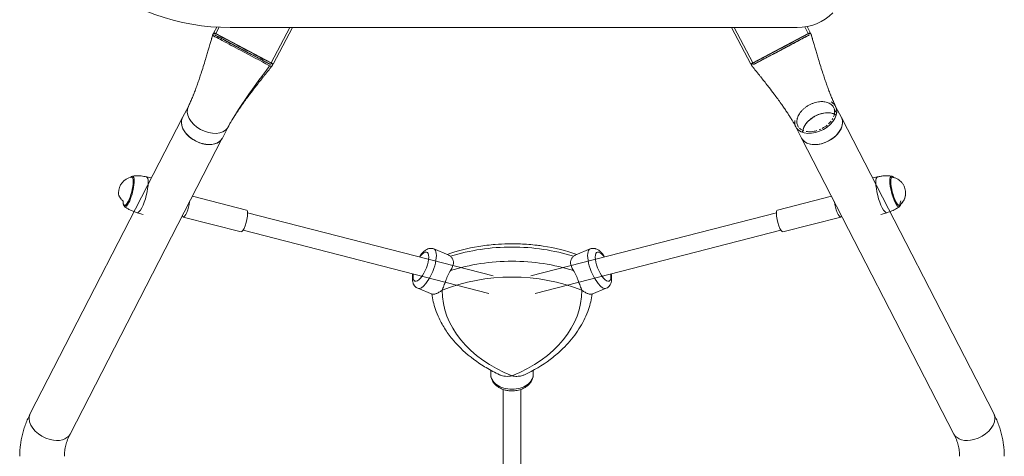
# Model space of a CAD drawing. Units: millimetres. Extents: x -5018 to 6215, y -9118 to 3372.
# Drawn here: x -1940 to -1060, y -544 to -153 of the extents above; entities that cross this region are included whole.
import ezdxf

# ---------------------------------------------------------------- set-up
doc = ezdxf.new("R2010")
doc.units = ezdxf.units.MM
doc.header["$MEASUREMENT"] = 0
doc.layers.add('PRO_Equipment', color=7, linetype='Continuous', lineweight=20)

msp = doc.modelspace()

# ---------------------------------------------------------------- linework, layer by layer
at = {"layer": 'PRO_Equipment'}
for p, q in [((-1763.92, -160.14), (-1766.51, -165.01)), ((-1764.72, -165.83), (-1761.75, -160.26)), ((-1715.27, -192.1), (-1764.72, -165.83)), ((-1245, -160.5), (-1751.89, -160.5)), ((-1698.45, -160.5), (-1715.27, -192.1)), ((-1713.53, -193.16), (-1696.15, -160.5)), ((-1303.85, -160.5), (-1286.47, -193.16)), ((-1301.55, -160.5), (-1284.73, -192.1)), ((-1284.73, -192.1), (-1235.28, -165.83)), ((-1235.22, -166.07), (-1284.67, -192.34)), ((-1235.28, -165.83), (-1238.38, -160.01)), ((-1233.49, -165.01), (-1236.34, -159.66)), ((-1789.26, -231.01), (-1794.39, -240.98)), ((-1212.65, -231.68), (-1209.87, -237.09)), ((-1205.61, -240.98), (-1210.74, -231.01)), ((-1794.42, -241.04), (-1930.55, -505.49)), ((-1069.45, -505.49), (-1205.58, -241.04)), ((-1758.82, -259.29), (-1753.69, -249.32)), ((-1246.31, -249.32), (-1241.18, -259.29)), ((-1894.98, -523.8), (-1758.91, -259.45)), ((-1241.14, -259.34), (-1105.02, -523.8)), ((-1822.16, -294.92), (-1826.76, -294)), ((-1173.24, -294), (-1177.84, -294.92)), ((-1737.19, -323.76), (-1785.6, -311.3)), ((-1214.4, -311.3), (-1262.81, -323.76)), ((-1834.98, -325.95), (-1829.77, -327.6)), ((-1793.85, -329.83), (-1742.17, -343.13)), ((-1516.86, -382.53), (-1736.28, -326.06)), ((-1263.72, -326.06), (-1483.14, -382.53)), ((-1257.83, -343.13), (-1206.14, -329.83)), ((-1170.23, -327.6), (-1165.01, -325.95)), ((-1740.27, -341.55), (-1520.85, -398.03)), ((-1479.15, -398.03), (-1259.73, -341.55)), ((-1556.98, -363.6), (-1569.9, -358.34)), ((-1430.1, -358.34), (-1443.02, -363.6)), ((-1584.25, -393.53), (-1571.36, -398.78)), ((-1428.64, -398.78), (-1415.75, -393.53)), ((-1519, -466.77), (-1519, -470.33)), ((-1481, -470.33), (-1481, -466.77)), ((-1508, -599.75), (-1508, -483.87)), ((-1492, -483.88), (-1492, -599.75))]:
    msp.add_line(p, q, dxfattribs=at)
for centre, radius, start, end in [((-1751.89, 39.5), 200, 230.73197, 270), ((-1245, -115.5), 45, 270, 315), ((-1837.41, -308.29), 14.32, 101.1524, 179.99978), ((-1162.59, -308.29), 14.32, 310.01738, 0.00022)]:
    msp.add_arc(centre, radius, start, end, dxfattribs=at)
at = {"layer": 'PRO_Equipment', "extrusion": (0, 0, -1)}
for centre, major_axis, ratio, start_param, end_param in [((-1764.75, -165.95), (1.77, -0.94), 0.058489, 2.341584, 3.141593), ((-1764.75, -165.95), (1.77, -0.94), 0.058489, 3.141593, 4.697778), ((-1764.75, -165.95), (1.77, -0.94), 0.058489, 1.556186, 2.341584), ((-1715.3, -192.22), (-1.77, 0.94), 0.058489, 3.91238, 4.697778), ((-1715.3, -192.22), (-1.77, 0.94), 0.058489, 1.556186, 3.141592), ((-1715.3, -192.22), (-1.77, 0.94), 0.058489, 3.141592, 3.91238), ((-1228.52, -240.17), (17.78, 9.15), 0.664463, 5.85341, 6.19236), ((-1228.52, -240.17), (17.78, 9.15), 0.664463, 0.000086, 3.050768), ((-1776.61, -250.13), (-17.78, 9.15), 0.664463, 3.16361, 6.283103), ((-1776.64, -250.19), (-17.78, 9.15), 0.664463, 4.382841, 6.283158), ((-1776.64, -250.19), (-17.78, 9.15), 0.664463, 6.283158, 6.297155), ((-1228.52, -240.17), (17.78, 9.15), 0.664463, 3.141678, 3.570161), ((-1223.39, -250.13), (17.78, 9.15), 0.664463, 0.000086, 3.050768), ((-1776.64, -250.19), (-17.78, 9.15), 0.664463, 3.15861, 4.382841), ((-1223.39, -250.13), (17.78, 9.15), 0.664463, 3.122075, 3.141683), ((-1223.39, -250.13), (17.78, 9.15), 0.664463, 3.050768, 3.122075), ((-1208.64, -320.14), (2.49, -9.68), 0.241845, 0, 2.048451), ((-1739.68, -333.45), (-2.49, -9.68), 0.241845, 3.141593, 3.89591), ((-1739.68, -333.45), (-2.49, -9.68), 0.241845, 3.89591, 6.283185), ((-1208.64, -320.14), (2.49, -9.68), 0.241845, 5.868058, 6.283185), ((-1581.41, -374.17), (5.28, 12.96), 0.353165, 5.426295, 8.567887), ((-1500, -452.1), (-135, 0), 0.707107, 1.151325, 1.570796), ((-1500, -452.1), (-135, 0), 0.707107, 1.570796, 1.990268), ((-1418.59, -374.17), (5.28, -12.96), 0.353165, 0.856891, 3.998483), ((-1581.41, -374.17), (5.28, 12.96), 0.353165, 5.277142, 5.426295), ((-1418.59, -374.17), (5.28, -12.96), 0.353165, 3.998483, 4.147636), ((-1581.41, -374.17), (5.28, 12.96), 0.353165, 2.284702, 4.049428), ((-1500, -471.9), (-125, 0), 0.707107, 1.047692, 2.093901), ((-1418.59, -374.17), (5.28, -12.96), 0.353165, 5.37535, 7.140076), ((-1500, -471.9), (-125, 0), 0.707107, 1.047563, 1.047692), ((-1437.46, -395.3), (125, 0), 0.707107, 2.094761, 3.141227), ((-1562.54, -395.3), (-125, 0), 0.707107, 3.141959, 4.188424), ((-1500, -471.9), (-125, 0), 0.707107, 2.093901, 2.094029), ((-1500, -470.33), (19, 0), 0.707107, 1.570796, 3.141593), ((-1500, -470.33), (19, 0), 0.707107, 6.283185, 7.853982), ((-1087.24, -514.65), (-17.78, -9.15), 0.664463, 3.471141, 5.041937), ((-1087.24, -514.65), (-17.78, -9.15), 0.664463, 3.141691, 3.471141), ((-1087.24, -514.65), (-17.78, -9.15), 0.664463, 5.041937, 6.283274)]:
    msp.add_ellipse(centre, major_axis=major_axis, ratio=ratio, start_param=start_param, end_param=end_param, dxfattribs=at)
at = {"layer": 'PRO_Equipment'}
for centre, major_axis, ratio, start_param, end_param in [((-1235.25, -165.95), (-1.77, -0.94), 0.058489, 3.141593, 4.697778), ((-1235.25, -165.95), (-1.77, -0.94), 0.058489, 1.556186, 2.341584), ((-1235.25, -165.95), (-1.77, -0.94), 0.058489, 2.341584, 3.141593), ((-1284.7, -192.22), (1.77, 0.94), 0.058489, 1.556186, 3.141592), ((-1284.7, -192.22), (1.77, 0.94), 0.058489, 3.141592, 3.91238), ((-1284.7, -192.22), (1.77, 0.94), 0.058489, 3.91238, 4.697778), ((-1771.48, -240.17), (-17.78, 9.15), 0.664463, 0.000086, 3.050768), ((-1223.36, -250.19), (16, 8.24), 0.664463, 1.241248, 2.787276), ((-1223.36, -250.19), (16, 8.24), 0.664463, 0.3545, 1.241248), ((-1223.36, -250.19), (17.78, 9.15), 0.664463, 0.438255, 0.451262), ((-1223.36, -250.19), (17.78, 9.15), 0.664463, 4.382841, 6.283087), ((-1223.36, -250.19), (17.78, 9.15), 0.664463, 6.283087, 6.288098), ((-1771.48, -240.17), (-17.78, 9.15), 0.664463, 3.050768, 3.122075), ((-1771.48, -240.17), (-17.78, 9.15), 0.664463, 3.122075, 3.141678), ((-1223.36, -250.19), (17.78, 9.15), 0.664463, 2.690847, 2.703586), ((-1776.61, -250.13), (-17.78, 9.15), 0.664463, 3.119575, 3.122075), ((-1776.61, -250.13), (-17.78, 9.15), 0.664463, 3.122075, 3.141683), ((-1223.36, -250.19), (17.78, 9.15), 0.664463, 3.136522, 3.141494), ((-1223.36, -250.19), (17.78, 9.15), 0.664463, 3.141494, 4.382841), ((-1843.05, -306.84), (3.27, 12.71), 0.241845, 2.387276, 5.528868), ((-1843.05, -306.84), (3.24, 12.59), 0.241845, 2.387276, 5.528868), ((-1842.47, -306.99), (3.5, 13.61), 0.241845, 3.038716, 5.528868), ((-1843.05, -306.84), (3.27, 12.71), 0.241845, 5.528868, 6.541493), ((-1843.05, -306.84), (3.24, 12.59), 0.241845, 5.528868, 6.398457), ((-1842.47, -306.99), (3.5, 13.61), 0.241845, 5.528868, 6.386062), ((-1830.85, -309.98), (4.11, 15.98), 0.241845, 3.958072, 5.528868), ((-1830.85, -309.98), (4.11, 15.98), 0.241845, 5.528868, 6.283295), ((-1169.15, -309.98), (-4.11, 15.98), 0.241845, 6.283137, 7.037502), ((-1169.15, -309.98), (-4.11, 15.98), 0.241845, 0.754317, 2.325113), ((-1157.53, -306.99), (-3.5, 13.61), 0.241845, 6.180309, 7.037502), ((-1157.53, -306.99), (-3.5, 13.61), 0.241845, 0.754317, 2.325113), ((-1156.95, -306.84), (-3.27, 12.71), 0.241845, 6.022793, 7.037502), ((-1156.95, -306.84), (-3.27, 12.71), 0.241845, 0.754317, 2.325113), ((-1156.95, -306.84), (-3.24, 12.59), 0.241845, 6.167914, 7.037502), ((-1156.95, -306.84), (-3.24, 12.59), 0.241845, 0.754317, 2.325113), ((-1843.05, -306.84), (3.27, 12.71), 0.241845, 2.37553, 2.387276), ((-1791.36, -320.14), (-2.49, -9.68), 0.241845, 0, 2.048452), ((-1156.95, -306.84), (-3.24, 12.59), 0.241845, 2.325113, 3.256863), ((-1156.95, -306.84), (-3.27, 12.71), 0.241845, 2.325113, 3.397441), ((-1830.85, -309.98), (4.11, 15.98), 0.241845, 3.141505, 3.958072), ((-1260.32, -333.45), (2.49, -9.68), 0.241845, 3.141593, 3.89591), ((-1169.15, -309.98), (-4.11, 15.98), 0.241845, 2.325113, 3.141702), ((-1157.53, -306.99), (-3.5, 13.61), 0.241845, 2.325113, 3.244469), ((-1791.36, -320.14), (-2.49, -9.68), 0.241845, 5.868058, 6.283185), ((-1260.32, -333.45), (2.49, -9.68), 0.241845, 3.89591, 6.283185), ((-1577.07, -375.93), (-7.17, -17.59), 0.353165, 0.856891, 3.141513), ((-1422.93, -375.93), (-7.17, 17.59), 0.353165, 0.000079, 2.284702), ((-1500, -464.83), (135, 0), 0.707107, 1.570796, 1.990268), ((-1500, -464.83), (135, 0), 0.707107, 1.151325, 1.570796), ((-1577.07, -375.93), (-7.17, -17.59), 0.353165, 6.283106, 7.140076), ((-1422.93, -375.93), (-7.17, 17.59), 0.353165, 2.284702, 3.141672), ((-1912.76, -514.65), (17.78, -9.15), 0.664463, 3.141681, 3.471141), ((-1912.76, -514.65), (17.78, -9.15), 0.664463, 3.471141, 5.041937), ((-1912.76, -514.65), (17.78, -9.15), 0.664463, 5.041937, 6.283284)]:
    msp.add_ellipse(centre, major_axis=major_axis, ratio=ratio, start_param=start_param, end_param=end_param, dxfattribs=at)
for points, knots in [([(-1789.26, -231.01), (-1788.7, -229.93), (-1788.16, -228.8), (-1787.06, -226.4), (-1786.27, -224.56), (-1785.36, -222.35), (-1784.85, -221.07), (-1784.07, -219.11), (-1783.16, -216.72), (-1782.42, -214.68), (-1782.05, -213.67), (-1781.81, -213.01), (-1781.09, -210.99), (-1780.01, -207.9), (-1779.07, -205.12), (-1778.38, -203.05), (-1778.15, -202.36), (-1777.25, -199.6), (-1775.89, -195.4), (-1774.36, -190.46), (-1773.08, -186.26), (-1772.24, -183.45), (-1771.61, -181.34), (-1771.25, -180.1), (-1771.09, -179.57), (-1770.48, -177.5), (-1769.64, -174.59), (-1768.89, -171.99), (-1768.55, -170.79), (-1768.47, -170.52), (-1768.45, -170.45), (-1768.44, -170.41), (-1768.43, -170.4), (-1768.4, -170.29), (-1768.21, -169.62), (-1767.83, -168.3), (-1767.66, -167.72), (-1767.6, -167.53), (-1767.51, -167.24), (-1767.44, -166.99), (-1767.36, -166.74), (-1767.3, -166.56), (-1767.25, -166.43), (-1767.22, -166.36), (-1767.2, -166.31)], [0, 0, 0, 0, 0.0625, 0.0625, 0.125, 0.15625, 0.171875, 0.1875, 0.25, 0.28125, 0.28125, 0.296875, 0.3125, 0.375, 0.4375, 0.4375, 0.46875, 0.46875, 0.5625, 0.65625, 0.6875, 0.75, 0.78125, 0.78125, 0.804688, 0.804688, 0.875, 0.945312, 0.960938, 0.964844, 0.966797, 0.966797, 0.967773, 0.967773, 0.972656, 0.980469, 0.982422, 0.982422, 0.984375, 0.988281, 0.988281, 0.992188, 0.996094, 1, 1, 1, 1]), ([(-1767.2, -166.31), (-1767.29, -166.49), (-1767.35, -166.92), (-1767.03, -167.63), (-1766.52, -168.13), (-1766.15, -168.34), (-1765.88, -168.49), (-1763.54, -169.73), (-1755.76, -173.87), (-1739.45, -182.53), (-1725.31, -190.04), (-1716.61, -194.66)], [0, 0, 0, 0, 0.015625, 0.03125, 0.046875, 0.052734, 0.052734, 0.0625, 0.1875, 0.5, 1, 1, 1, 1]), ([(-1716, -193.56), (-1726.33, -188.07), (-1740.8, -180.39), (-1756.55, -172.02), (-1762.49, -168.86), (-1764.46, -167.81), (-1765.18, -167.43), (-1765.4, -167.32), (-1765.46, -167.28), (-1765.51, -167.25), (-1765.52, -167.2), (-1765.51, -167.18)], [0, 0, 0, 0, 0.625, 0.875, 0.953125, 0.984375, 0.994141, 0.99707, 0.99707, 0.998047, 1, 1, 1, 1]), ([(-1765.39, -167.17), (-1755.06, -172.66), (-1740.59, -180.34), (-1724.84, -188.71), (-1718.9, -191.87), (-1716.93, -192.91), (-1716.2, -193.3), (-1715.99, -193.41), (-1715.93, -193.44), (-1715.88, -193.48), (-1715.87, -193.52), (-1715.88, -193.54)], [0, 0, 0, 0, 0.625, 0.875, 0.953125, 0.984375, 0.994141, 0.99707, 0.99707, 0.998047, 1, 1, 1, 1]), ([(-1285.81, -194.42), (-1285.9, -194.23), (-1285.96, -193.8), (-1285.64, -193.1), (-1285.13, -192.6), (-1284.76, -192.38), (-1284.49, -192.24), (-1282.15, -190.99), (-1274.37, -186.86), (-1258.06, -178.2), (-1243.92, -170.69), (-1235.22, -166.07)], [0, 0, 0, 0, 0.015625, 0.03125, 0.046875, 0.052734, 0.052734, 0.0625, 0.1875, 0.5, 1, 1, 1, 1]), ([(-1234.61, -167.17), (-1244.94, -172.66), (-1259.41, -180.34), (-1275.16, -188.71), (-1281.1, -191.87), (-1283.07, -192.91), (-1283.8, -193.3), (-1284.01, -193.41), (-1284.07, -193.44), (-1284.12, -193.48), (-1284.13, -193.52), (-1284.12, -193.54)], [0, 0, 0, 0, 0.625, 0.875, 0.953125, 0.984375, 0.994141, 0.99707, 0.99707, 0.998047, 1, 1, 1, 1]), ([(-1284, -193.56), (-1273.67, -188.07), (-1259.2, -180.39), (-1243.45, -172.02), (-1237.51, -168.86), (-1235.54, -167.81), (-1234.82, -167.43), (-1234.6, -167.32), (-1234.54, -167.28), (-1234.49, -167.25), (-1234.48, -167.2), (-1234.49, -167.18)], [0, 0, 0, 0, 0.625, 0.875, 0.953125, 0.984375, 0.994141, 0.99707, 0.99707, 0.998047, 1, 1, 1, 1]), ([(-1210.74, -231.01), (-1211.3, -229.93), (-1211.84, -228.8), (-1212.94, -226.4), (-1213.73, -224.56), (-1214.64, -222.35), (-1215.15, -221.07), (-1215.93, -219.11), (-1216.84, -216.72), (-1217.58, -214.68), (-1217.95, -213.67), (-1218.19, -213.01), (-1218.91, -210.99), (-1219.99, -207.9), (-1220.93, -205.12), (-1221.62, -203.05), (-1221.85, -202.36), (-1222.75, -199.6), (-1224.11, -195.4), (-1225.64, -190.46), (-1226.92, -186.26), (-1227.76, -183.45), (-1228.39, -181.34), (-1228.75, -180.1), (-1228.91, -179.57), (-1229.52, -177.5), (-1230.36, -174.59), (-1231.11, -171.99), (-1231.45, -170.79), (-1231.53, -170.52), (-1231.55, -170.45), (-1231.56, -170.41), (-1231.57, -170.4), (-1231.6, -170.29), (-1231.79, -169.62), (-1232.17, -168.3), (-1232.34, -167.72), (-1232.4, -167.53), (-1232.49, -167.24), (-1232.56, -166.99), (-1232.64, -166.74), (-1232.7, -166.56), (-1232.75, -166.43), (-1232.78, -166.36), (-1232.8, -166.31)], [0, 0, 0, 0, 0.0625, 0.0625, 0.125, 0.15625, 0.171875, 0.1875, 0.25, 0.28125, 0.28125, 0.296875, 0.3125, 0.375, 0.4375, 0.4375, 0.46875, 0.46875, 0.5625, 0.65625, 0.6875, 0.75, 0.78125, 0.78125, 0.804688, 0.804688, 0.875, 0.945312, 0.960937, 0.964844, 0.966797, 0.966797, 0.967773, 0.967773, 0.972656, 0.980469, 0.982422, 0.982422, 0.984375, 0.988281, 0.988281, 0.992188, 0.996094, 1, 1, 1, 1]), ([(-1714.19, -194.42), (-1714.23, -194.48), (-1714.27, -194.54), (-1714.35, -194.67), (-1714.4, -194.73), (-1714.51, -194.87), (-1714.61, -195.01), (-1714.88, -195.35), (-1715.36, -195.95), (-1716.17, -196.96), (-1717.05, -198.04), (-1717.41, -198.49), (-1718.3, -199.59), (-1719.3, -200.83), (-1720.28, -202.06), (-1720.67, -202.53), (-1721.31, -203.33), (-1722.83, -205.24), (-1725.46, -208.55), (-1727.56, -211.24), (-1729.04, -213.15), (-1730.91, -215.56), (-1734.89, -220.79), (-1739.29, -226.78), (-1742.75, -231.7), (-1744.53, -234.31), (-1745.59, -235.89), (-1746.53, -237.31), (-1747.1, -238.18), (-1747.99, -239.57), (-1748.31, -240.09), (-1749.19, -241.48), (-1750.02, -242.82), (-1750.8, -244.13), (-1751.2, -244.82), (-1751.35, -245.08), (-1752.29, -246.69), (-1753.04, -248.05), (-1753.69, -249.32)], [0, 0, 0, 0, 0.03125, 0.046875, 0.0625, 0.0625, 0.101562, 0.101562, 0.125, 0.1875, 0.1875, 0.203125, 0.21875, 0.257812, 0.273438, 0.28125, 0.28125, 0.3125, 0.375, 0.445313, 0.445313, 0.46875, 0.5625, 0.6875, 0.734375, 0.78125, 0.804688, 0.804688, 0.84375, 0.84375, 0.867188, 0.867188, 0.90625, 0.925781, 0.925781, 0.9375, 0.9375, 1, 1, 1, 1]), ([(-1285.81, -194.42), (-1285.77, -194.48), (-1285.73, -194.54), (-1285.65, -194.67), (-1285.55, -194.8), (-1285.39, -195.01), (-1285.19, -195.26), (-1285.03, -195.46), (-1284.57, -196.04), (-1283.82, -196.96), (-1282.95, -198.04), (-1282.59, -198.49), (-1281.7, -199.59), (-1280.7, -200.83), (-1279.71, -202.06), (-1278.82, -203.17), (-1277.16, -205.24), (-1274.54, -208.55), (-1272.44, -211.24), (-1270.95, -213.15), (-1269.09, -215.56), (-1265.1, -220.79), (-1260.71, -226.78), (-1257.25, -231.7), (-1255.47, -234.31), (-1254.41, -235.89), (-1253.47, -237.31), (-1252.9, -238.18), (-1252.01, -239.57), (-1251.68, -240.09), (-1250.81, -241.49), (-1249.98, -242.82), (-1249.2, -244.13), (-1248.8, -244.82), (-1248.65, -245.08), (-1247.71, -246.69), (-1246.96, -248.05), (-1246.31, -249.32)], [0, 0, 0, 0, 0.03125, 0.046875, 0.0625, 0.09375, 0.109375, 0.109375, 0.125, 0.1875, 0.1875, 0.203125, 0.21875, 0.257812, 0.273438, 0.28125, 0.3125, 0.375, 0.445313, 0.445313, 0.46875, 0.5625, 0.6875, 0.734375, 0.78125, 0.804688, 0.804688, 0.84375, 0.84375, 0.867188, 0.867188, 0.90625, 0.925781, 0.925781, 0.9375, 0.9375, 1, 1, 1, 1]), ([(-1240.3, -254.22), (-1240.29, -253.56), (-1240.12, -252.23), (-1239.58, -250.52), (-1238.97, -249.15), (-1238.23, -247.79), (-1237.1, -246.12), (-1235.56, -244.37), (-1233.63, -242.57), (-1231.82, -241.22), (-1230.07, -240.14), (-1229.26, -239.7), (-1227.22, -238.65), (-1225.51, -237.98), (-1222.92, -237.27), (-1222.05, -237.08), (-1220.34, -236.81), (-1218.66, -236.64), (-1217.05, -236.68), (-1215.09, -236.86), (-1213.25, -237.24), (-1211.66, -237.92), (-1210.92, -238.32), (-1210.63, -238.49), (-1210.37, -238.66), (-1210.24, -238.74)], [0, 0, 0, 0, 0.0625, 0.125, 0.15625, 0.1875, 0.25, 0.3125, 0.359375, 0.4375, 0.46875, 0.5, 0.5, 0.625, 0.625, 0.6875, 0.6875, 0.75, 0.8125, 0.8125, 0.90625, 0.96875, 0.96875, 0.984375, 1, 1, 1, 1]), ([(-1839.32, -293.37), (-1839.66, -293.42), (-1840.13, -293.63), (-1840.7, -294.06), (-1840.96, -294.31), (-1841.09, -294.45)], [0, 0, 0, 0, 0.5, 0.75, 1, 1, 1, 1]), ([(-1826.74, -294), (-1828.27, -293.61), (-1829.84, -293.33), (-1833, -293.01), (-1835.65, -292.94), (-1838.28, -293.21), (-1839.32, -293.37)], [0, 0, 0, 0, 0.375, 0.375, 0.75, 1, 1, 1, 1]), ([(-1158.9, -294.46), (-1159.19, -294.15), (-1159.54, -293.85), (-1159.96, -293.61), (-1160.19, -293.5), (-1160.43, -293.42), (-1160.6, -293.38), (-1160.68, -293.37)], [0, 0, 0, 0, 0.5, 0.625, 0.75, 0.875, 1, 1, 1, 1]), ([(-1159.82, -294.24), (-1159.42, -294.33), (-1158.63, -294.51), (-1157.48, -294.9), (-1156.36, -295.38), (-1154.21, -296.53), (-1152.64, -297.86), (-1151.08, -299.73), (-1150.15, -301.06), (-1148.76, -304), (-1147.99, -308.04), (-1148.49, -311.29), (-1149.33, -313.79), (-1149.75, -314.72), (-1150.58, -316.11), (-1151.04, -316.79), (-1151.67, -317.56), (-1152.09, -318.04), (-1152.53, -318.49), (-1153.23, -319.12), (-1153.88, -319.2), (-1152.83, -316.36), (-1152.5, -315.48)], [0, 0, 0, 0, 0.03125, 0.0625, 0.09375, 0.125, 0.25, 0.25, 0.3125, 0.375, 0.5, 0.625, 0.625, 0.703125, 0.703125, 0.75, 0.765625, 0.78125, 0.796875, 0.8125, 0.875, 1, 1, 1, 1]), ([(-1851.73, -308.29), (-1851.73, -308.46), (-1851.72, -308.79), (-1851.65, -309.46), (-1851.49, -310.2), (-1851.3, -310.77), (-1851.05, -311.41), (-1850.86, -311.8), (-1850.27, -312.8), (-1849.6, -313.68), (-1848.61, -314.62), (-1847.99, -315.12), (-1847.66, -315.36), (-1847.5, -315.48)], [0, 0, 0, 0, 0.0625, 0.125, 0.25, 0.34375, 0.34375, 0.5, 0.5, 0.75, 0.875, 0.9375, 1, 1, 1, 1]), ([(-1847.6, -315.8), (-1847.6, -316.38), (-1847.56, -317.18), (-1847.45, -318), (-1847.36, -318.44), (-1847.22, -319.04), (-1847.05, -319.45), (-1846.82, -319.85), (-1846.69, -320.05), (-1846.48, -320.28), (-1846.35, -320.39), (-1846.29, -320.44)], [0, 0, 0, 0, 0.25, 0.375, 0.4375, 0.5, 0.75, 0.75, 0.875, 0.9375, 1, 1, 1, 1]), ([(-1165.04, -325.96), (-1163.5, -325.56), (-1161.99, -325.05), (-1159.07, -323.81), (-1156.73, -322.59), (-1154.55, -321.08), (-1153.71, -320.44)], [0, 0, 0, 0, 0.375, 0.375, 0.75, 1, 1, 1, 1]), ([(-1153.71, -320.44), (-1153.44, -320.23), (-1153.13, -319.83), (-1152.84, -319.17), (-1152.73, -318.82), (-1152.69, -318.63)], [0, 0, 0, 0, 0.5, 0.75, 1, 1, 1, 1]), ([(-1569.9, -358.34), (-1570.41, -358.13), (-1571.2, -357.92), (-1572.3, -357.82), (-1573.24, -357.85), (-1573.9, -357.96), (-1574.93, -358.21), (-1576.52, -358.82), (-1577.88, -359.8), (-1578.82, -360.61), (-1579.19, -360.95), (-1579.96, -361.72), (-1580.55, -362.39), (-1580.95, -362.87)], [0, 0, 0, 0, 0.125, 0.1875, 0.25, 0.34375, 0.34375, 0.5, 0.75, 0.75, 0.8125, 0.875, 1, 1, 1, 1]), ([(-1441.99, -363.19), (-1451.59, -359.88), (-1461.7, -357.41), (-1473.96, -355.54), (-1480.72, -354.61), (-1495, -353.46), (-1507.5, -353.71), (-1517.44, -354.51), (-1519.92, -354.76), (-1524.86, -355.36), (-1537.13, -357.11), (-1548.98, -360.08), (-1558.01, -363.19)], [0, 0, 0, 0, 0.265625, 0.265625, 0.3125, 0.4375, 0.625, 0.625, 0.6875, 0.6875, 0.75, 1, 1, 1, 1]), ([(-1419.05, -362.87), (-1419.82, -361.93), (-1420.57, -361.15), (-1421.4, -360.42), (-1421.58, -360.27), (-1422.16, -359.8), (-1423.29, -358.99), (-1424.78, -358.28), (-1425.91, -358), (-1426.46, -357.91), (-1427.24, -357.81), (-1428.55, -357.85), (-1429.6, -358.13), (-1430.1, -358.34)], [0, 0, 0, 0, 0.25, 0.25, 0.28125, 0.3125, 0.4375, 0.625, 0.703125, 0.703125, 0.75, 0.875, 1, 1, 1, 1]), ([(-1580.95, -362.87), (-1581.35, -363.36), (-1581.75, -363.89), (-1582.4, -364.82), (-1582.64, -365.18), (-1582.87, -365.54)], [0, 0, 0, 0, 0.625, 0.625, 1, 1, 1, 1]), ([(-1554.98, -364.92), (-1554.37, -365.44), (-1553.31, -366.64), (-1552.53, -368.61), (-1552.39, -369.94), (-1552.39, -371.03), (-1552.5, -372.16), (-1553, -373.96), (-1553.83, -375.81), (-1554.57, -377.04), (-1554.98, -377.64)], [0, 0, 0, 0, 0.1875, 0.375, 0.5, 0.5, 0.625, 0.75, 0.875, 1, 1, 1, 1]), ([(-1445.02, -364.92), (-1445.63, -365.44), (-1446.69, -366.64), (-1447.47, -368.61), (-1447.61, -369.94), (-1447.61, -371.03), (-1447.5, -372.16), (-1447, -373.96), (-1446.17, -375.81), (-1445.43, -377.04), (-1445.02, -377.64)], [0, 0, 0, 0, 0.1875, 0.375, 0.5, 0.5, 0.625, 0.75, 0.875, 1, 1, 1, 1]), ([(-1417.13, -365.54), (-1417.36, -365.17), (-1417.61, -364.81), (-1418.25, -363.89), (-1418.65, -363.36), (-1419.05, -362.87)], [0, 0, 0, 0, 0.375, 0.375, 1, 1, 1, 1]), ([(-1554.98, -377.64), (-1555.42, -378.29), (-1556.24, -379.68), (-1556.99, -381.19), (-1557.53, -382.37), (-1558.05, -383.55), (-1559.03, -385.96), (-1560.05, -388.75), (-1560.72, -390.63), (-1561.5, -392.8), (-1561.98, -394.14), (-1562.45, -395.33)], [0, 0, 0, 0, 0.125, 0.25, 0.25, 0.3125, 0.4375, 0.625, 0.75, 0.75, 1, 1, 1, 1]), ([(-1445.02, -377.64), (-1444.58, -378.29), (-1443.76, -379.68), (-1443.01, -381.19), (-1442.47, -382.37), (-1441.95, -383.55), (-1440.97, -385.96), (-1439.95, -388.75), (-1439.28, -390.63), (-1438.5, -392.8), (-1438.02, -394.14), (-1437.55, -395.33)], [0, 0, 0, 0, 0.125, 0.25, 0.25, 0.3125, 0.4375, 0.625, 0.75, 0.75, 1, 1, 1, 1]), ([(-1588.72, -380.56), (-1588.77, -380.86), (-1588.81, -381.17), (-1588.92, -381.96), (-1589.05, -383.19), (-1589.09, -384.64), (-1589.04, -385.56), (-1588.99, -386.16), (-1588.96, -386.44), (-1588.82, -387.47), (-1588.58, -388.55), (-1588.07, -389.79), (-1587.83, -390.24), (-1587.42, -390.96), (-1586.87, -391.68), (-1586.2, -392.32), (-1585.83, -392.62), (-1585.23, -393.05), (-1584.7, -393.34), (-1584.25, -393.53)], [0, 0, 0, 0, 0.046875, 0.046875, 0.125, 0.25, 0.3125, 0.3125, 0.375, 0.375, 0.53125, 0.59375, 0.625, 0.625, 0.75, 0.8125, 0.84375, 0.875, 1, 1, 1, 1]), ([(-1415.75, -393.53), (-1415.09, -393.26), (-1414.47, -392.88), (-1413.57, -392.12), (-1413.06, -391.59), (-1412.46, -390.75), (-1411.88, -389.73), (-1411.31, -388.21), (-1411.08, -386.86), (-1410.96, -385.63), (-1410.94, -385.17), (-1410.93, -384.05), (-1410.98, -382.72), (-1411.16, -381.29), (-1411.28, -380.56)], [0, 0, 0, 0, 0.15625, 0.15625, 0.25, 0.3125, 0.375, 0.5, 0.65625, 0.65625, 0.75, 0.75, 0.875, 1, 1, 1, 1]), ([(-1562.47, -395.33), (-1563.44, -396.03), (-1565.35, -397.23), (-1567.53, -398.22), (-1569.23, -398.75), (-1570.48, -398.96), (-1571.13, -398.87), (-1571.36, -398.78)], [0, 0, 0, 0, 0.25, 0.5, 0.625, 0.8125, 1, 1, 1, 1]), ([(-1437.53, -395.33), (-1436.56, -396.03), (-1434.65, -397.23), (-1432.47, -398.22), (-1430.77, -398.75), (-1429.52, -398.96), (-1428.87, -398.87), (-1428.64, -398.78)], [0, 0, 0, 0, 0.25, 0.5, 0.625, 0.8125, 1, 1, 1, 1]), ([(-1571.71, -398.64), (-1571.04, -403.27), (-1569.93, -407.84), (-1567.47, -415.02), (-1564.95, -421.23), (-1560.68, -428.89), (-1556.14, -435.42), (-1548.62, -444.88), (-1540.93, -452.02), (-1532.27, -458.46), (-1528.71, -460.96), (-1521.24, -465.66), (-1515.27, -468.84), (-1511.14, -470.79)], [0, 0, 0, 0, 0.15625, 0.15625, 0.25, 0.375, 0.4375, 0.5, 0.75, 0.75, 0.8125, 0.875, 1, 1, 1, 1]), ([(-1488.86, -470.79), (-1480.61, -466.89), (-1471.04, -461.2), (-1460.94, -453.27), (-1453.01, -446.3), (-1447.51, -440.22), (-1440.34, -430.59), (-1435.78, -423.01), (-1432.54, -415.03), (-1430.07, -407.85), (-1428.96, -403.27), (-1428.29, -398.64)], [0, 0, 0, 0, 0.25, 0.3125, 0.375, 0.5625, 0.5625, 0.75, 0.84375, 0.84375, 1, 1, 1, 1]), ([(-1519, -470.33), (-1519, -471.37), (-1518.8, -472.91), (-1518.31, -474.4), (-1517.92, -475.38), (-1517.24, -476.81), (-1516.31, -478.11), (-1514.88, -479.73), (-1513.26, -481.2), (-1511.33, -482.38), (-1509.28, -483.41), (-1507.11, -484.27), (-1504.21, -484.92), (-1501.81, -485.19), (-1500.6, -485.23), (-1500, -485.23)], [0, 0, 0, 0, 0.125, 0.1875, 0.1875, 0.25, 0.375, 0.375, 0.5, 0.625, 0.625, 0.75, 0.875, 0.9375, 1, 1, 1, 1]), ([(-1511.13, -470.79), (-1510.72, -470.98), (-1509.88, -471.32), (-1508.13, -471.86), (-1505.82, -472.23), (-1502.93, -472.26), (-1500.98, -472.01), (-1500, -471.83)], [0, 0, 0, 0, 0.125, 0.25, 0.5, 0.75, 1, 1, 1, 1]), ([(-1500, -485.23), (-1498.5, -485.23), (-1496.99, -485.1), (-1494.64, -484.66), (-1492.62, -484.16), (-1489.65, -482.98), (-1486.75, -481.21), (-1484.52, -479.18), (-1482.9, -477.03), (-1481.94, -475.16), (-1481.2, -472.91), (-1481, -471.37), (-1481, -470.34)], [0, 0, 0, 0, 0.15625, 0.15625, 0.25, 0.375, 0.5, 0.625, 0.71875, 0.8125, 0.875, 1, 1, 1, 1]), ([(-1500, -471.83), (-1498.53, -472.1), (-1497.07, -472.24), (-1494.18, -472.21), (-1492.31, -471.99), (-1490.12, -471.32), (-1489.28, -470.98), (-1488.87, -470.79)], [0, 0, 0, 0, 0.375, 0.375, 0.75, 0.875, 1, 1, 1, 1]), ([(-1930.54, -505.49), (-1932.09, -508.49), (-1934.14, -513.08), (-1936.31, -519.38), (-1938.09, -525.74), (-1939.29, -532.21), (-1939.9, -538.74), (-1940, -542.03), (-1940, -543.67)], [0, 0, 0, 0, 0.25, 0.375, 0.5, 0.75, 0.875, 1, 1, 1, 1]), ([(-1069.46, -505.49), (-1067.91, -508.49), (-1065.86, -513.08), (-1063.69, -519.38), (-1061.91, -525.74), (-1060.71, -532.21), (-1060.1, -538.74), (-1060, -542.03), (-1060, -543.67)], [0, 0, 0, 0, 0.25, 0.375, 0.5, 0.75, 0.875, 1, 1, 1, 1]), ([(-1900, -543.67), (-1900, -542.02), (-1899.9, -540.37), (-1899.49, -537.06), (-1899.18, -535.41), (-1897.94, -530.44), (-1896.69, -527.11), (-1894.98, -523.8)], [0, 0, 0, 0, 0.25, 0.25, 0.5, 0.5, 1, 1, 1, 1]), ([(-1100, -543.67), (-1100, -542.02), (-1100.1, -540.37), (-1100.51, -537.06), (-1100.82, -535.41), (-1102.06, -530.44), (-1103.31, -527.11), (-1105.02, -523.8)], [0, 0, 0, 0, 0.25, 0.25, 0.5, 0.5, 1, 1, 1, 1])]:
    msp.add_open_spline(points, degree=3, knots=knots, dxfattribs=at)
for points in [[(-1764.78, -166.07), (-1765.01, -165.94), (-1765.51, -165.75), (-1766.25, -165.7), (-1766.86, -165.89), (-1767.12, -166.16), (-1767.2, -166.31)], [(-1765.51, -167.18), (-1765.5, -167.17), (-1765.46, -167.15), (-1765.41, -167.16), (-1765.39, -167.17)], [(-1716.22, -191.86), (-1732.41, -183.26), (-1748.59, -174.66), (-1764.78, -166.07)], [(-1235.22, -166.07), (-1234.99, -165.94), (-1234.49, -165.75), (-1233.75, -165.7), (-1233.14, -165.89), (-1232.88, -166.16), (-1232.8, -166.31)], [(-1234.49, -167.18), (-1234.5, -167.17), (-1234.54, -167.15), (-1234.59, -167.16), (-1234.61, -167.17)], [(-1715.33, -192.34), (-1715.63, -192.18), (-1715.93, -192.02), (-1716.22, -191.86)], [(-1715.88, -193.54), (-1715.89, -193.56), (-1715.93, -193.58), (-1715.98, -193.57), (-1716, -193.56)], [(-1714.19, -194.42), (-1714.11, -194.26), (-1714.05, -193.91), (-1714.23, -193.32), (-1714.67, -192.76), (-1715.1, -192.46), (-1715.33, -192.34)], [(-1284.12, -193.54), (-1284.11, -193.56), (-1284.07, -193.58), (-1284.02, -193.57), (-1284, -193.56)], [(-1754.32, -250.35), (-1744.48, -231.24), (-1717.12, -195.64), (-1716.61, -194.66)], [(-1716.61, -194.66), (-1716.5, -194.72), (-1716.38, -194.78), (-1716.26, -194.82)], [(-1716.26, -194.82), (-1716.13, -194.87), (-1716.01, -194.9), (-1715.89, -194.93)], [(-1715.89, -194.93), (-1715.77, -194.96), (-1715.64, -194.98), (-1715.52, -194.99)], [(-1715.52, -194.99), (-1715.4, -195), (-1715.29, -195), (-1715.18, -194.98)], [(-1715.18, -194.98), (-1715.06, -194.97), (-1714.96, -194.95), (-1714.86, -194.93)], [(-1714.86, -194.93), (-1714.76, -194.9), (-1714.67, -194.86), (-1714.58, -194.81)], [(-1714.58, -194.81), (-1714.5, -194.76), (-1714.43, -194.71), (-1714.36, -194.65)], [(-1714.36, -194.65), (-1714.33, -194.61), (-1714.3, -194.57), (-1714.27, -194.54)], [(-1714.27, -194.54), (-1714.24, -194.5), (-1714.21, -194.46), (-1714.19, -194.42)], [(-1235.89, -230.61), (-1234.4, -229.68), (-1232.79, -228.89), (-1231.15, -228.27)], [(-1233.58, -229.32), (-1232.78, -228.93), (-1231.97, -228.58), (-1231.15, -228.27)], [(-1231.15, -228.27), (-1229.51, -227.65), (-1227.84, -227.21), (-1226.19, -226.96)], [(-1231.15, -228.27), (-1230.33, -227.96), (-1229.5, -227.7), (-1228.67, -227.48)], [(-1228.67, -227.48), (-1227.84, -227.26), (-1227.01, -227.08), (-1226.19, -226.96)], [(-1226.19, -226.96), (-1225.49, -226.85), (-1224.8, -226.78), (-1224.12, -226.74)], [(-1224.12, -226.74), (-1223.66, -226.72), (-1223.2, -226.71), (-1222.75, -226.72)], [(-1224.12, -226.74), (-1223.66, -226.72), (-1223.2, -226.71), (-1222.75, -226.72)], [(-1222.75, -226.72), (-1222.31, -226.72), (-1221.86, -226.75), (-1221.43, -226.79)], [(-1221.43, -226.79), (-1220.66, -226.85), (-1219.91, -226.98), (-1219.2, -227.15)], [(-1221.43, -226.79), (-1220.66, -226.85), (-1219.91, -226.98), (-1219.2, -227.15)], [(-1219.2, -227.15), (-1218.54, -227.3), (-1217.91, -227.5), (-1217.32, -227.74)], [(-1219.2, -227.15), (-1218.54, -227.3), (-1217.91, -227.5), (-1217.32, -227.74)], [(-1217.32, -227.74), (-1216.69, -228), (-1216.09, -228.31), (-1215.55, -228.66)], [(-1217.32, -227.74), (-1216.69, -228), (-1216.09, -228.31), (-1215.55, -228.66)], [(-1215.55, -228.66), (-1215.28, -228.83), (-1215.02, -229.02), (-1214.78, -229.21)], [(-1244.19, -239.4), (-1243.89, -238.76), (-1243.53, -238.12), (-1243.12, -237.49)], [(-1244.19, -239.4), (-1243.89, -238.76), (-1243.53, -238.12), (-1243.12, -237.49)], [(-1243.12, -237.49), (-1242.69, -236.83), (-1242.21, -236.18), (-1241.68, -235.56)], [(-1243.12, -237.49), (-1242.69, -236.83), (-1242.21, -236.18), (-1241.68, -235.56)], [(-1241.68, -235.56), (-1241.18, -234.96), (-1240.63, -234.37), (-1240.04, -233.81)], [(-1241.68, -235.56), (-1241.18, -234.96), (-1240.63, -234.37), (-1240.04, -233.81)], [(-1240.04, -233.81), (-1239.43, -233.23), (-1238.79, -232.67), (-1238.1, -232.14)], [(-1240.04, -233.81), (-1239.43, -233.23), (-1238.79, -232.67), (-1238.1, -232.14)], [(-1238.1, -232.14), (-1237.4, -231.6), (-1236.66, -231.08), (-1235.89, -230.61)], [(-1235.89, -230.61), (-1235.15, -230.14), (-1234.37, -229.71), (-1233.58, -229.32)], [(-1214.78, -229.21), (-1214.35, -229.55), (-1213.97, -229.91), (-1213.62, -230.31)], [(-1214.78, -229.21), (-1214.35, -229.55), (-1213.97, -229.91), (-1213.62, -230.31)], [(-1213.62, -230.31), (-1213.25, -230.74), (-1212.92, -231.2), (-1212.65, -231.68)], [(-1212.65, -231.68), (-1212.6, -231.76), (-1212.56, -231.85), (-1212.52, -231.93)], [(-1211.92, -233.46), (-1211.83, -233.8), (-1211.76, -234.14), (-1211.7, -234.49)], [(-1211.62, -236.28), (-1211.64, -236.61), (-1211.67, -236.95), (-1211.72, -237.28)], [(-1211.7, -234.49), (-1211.66, -234.79), (-1211.63, -235.09), (-1211.62, -235.39)], [(-1211.62, -235.39), (-1211.61, -235.69), (-1211.61, -235.98), (-1211.62, -236.28)], [(-1245.43, -244.92), (-1245.46, -244.15), (-1245.4, -243.35), (-1245.24, -242.54)], [(-1245.43, -244.92), (-1245.46, -244.15), (-1245.4, -243.35), (-1245.24, -242.54)], [(-1244.53, -248.4), (-1245.07, -247.35), (-1245.38, -246.17), (-1245.43, -244.92)], [(-1245.24, -242.54), (-1245.23, -242.46), (-1245.21, -242.37), (-1245.19, -242.29)], [(-1245.19, -242.29), (-1245.13, -242), (-1245.05, -241.71), (-1244.97, -241.42)], [(-1244.97, -241.42), (-1244.77, -240.75), (-1244.51, -240.07), (-1244.19, -239.4)], [(-1244.97, -241.42), (-1244.77, -240.75), (-1244.51, -240.07), (-1244.19, -239.4)], [(-1214.85, -244.13), (-1215.5, -244.98), (-1216.24, -245.79), (-1217.05, -246.57)], [(-1213.17, -241.56), (-1213.41, -242), (-1213.66, -242.44), (-1213.95, -242.87)], [(-1211.9, -238.26), (-1212.06, -238.91), (-1212.27, -239.57), (-1212.55, -240.23)], [(-1243.78, -249.59), (-1244.01, -249.29), (-1244.21, -248.97), (-1244.4, -248.65)], [(-1240.95, -252), (-1241.7, -251.58), (-1242.37, -251.08), (-1242.95, -250.52)], [(-1239.31, -252.74), (-1239.67, -252.61), (-1240.02, -252.47), (-1240.35, -252.31)], [(-1232.49, -253.56), (-1234.1, -253.68), (-1235.66, -253.61), (-1237.09, -253.35)], [(-1227.54, -252.62), (-1229.2, -253.12), (-1230.87, -253.44), (-1232.49, -253.56)], [(-1223.98, -251.26), (-1224.51, -251.5), (-1225.05, -251.74), (-1225.6, -251.95)], [(-1218.33, -247.69), (-1219.65, -248.79), (-1221.12, -249.77), (-1222.68, -250.61)], [(-1160.68, -293.37), (-1161.72, -293.21), (-1163.83, -293), (-1167, -293), (-1170.16, -293.31), (-1172.24, -293.74), (-1173.26, -294)], [(-1847.6, -315.41), (-1847.6, -315.54), (-1847.6, -315.67), (-1847.6, -315.8)], [(-1846.29, -320.44), (-1845.45, -321.08), (-1843.71, -322.29), (-1840.93, -323.82), (-1838.01, -325.06), (-1835.98, -325.7), (-1834.96, -325.96)], [(-1556.98, -363.6), (-1556.37, -363.85), (-1555.71, -364.3), (-1554.98, -364.92)], [(-1443.02, -363.6), (-1443.63, -363.85), (-1444.29, -364.3), (-1445.02, -364.92)], [(-1562.45, -395.33), (-1562.45, -395.33), (-1562.46, -395.33), (-1562.47, -395.33)], [(-1562.46, -395.34), (-1562.46, -395.34), (-1562.47, -395.33), (-1562.47, -395.33)], [(-1437.55, -395.33), (-1437.55, -395.33), (-1437.54, -395.33), (-1437.53, -395.33)], [(-1437.54, -395.34), (-1437.54, -395.34), (-1437.53, -395.33), (-1437.53, -395.33)]]:
    msp.add_open_spline(points, degree=3, dxfattribs=at)

doc.saveas('drawing.dxf')
